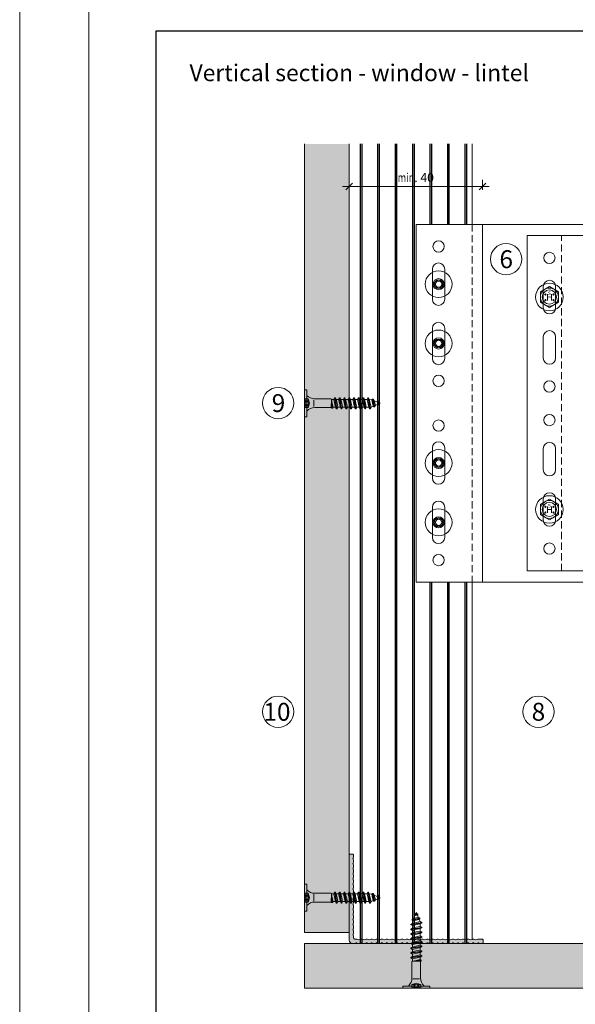
# Model space of a CAD drawing. Units: millimetres. Extents: x -2994 to 1674, y 1116 to 3773.
# Drawn here: x -2994 to -2745, y 1757 to 2197 of the extents above; entities that cross this region are included whole.
import ezdxf

# ---------------------------------------------------------------- set-up
doc = ezdxf.new("R2010")
doc.units = ezdxf.units.MM
doc.linetypes.add('VERDECKT2', pattern=[4.7625, 3.175, -1.5875])
doc.layers.add('70%', color=7, linetype='Continuous', transparency=0.7)
doc.layers.add('90%', color=7, linetype='Continuous', transparency=0.9)
for name, color, linetype, lineweight in [('Bemaßung', 250, 'Continuous', 13), ('Schmale Strichlierte  Volllinie', 7, 'VERDECKT2', 13), ('Schmale Volllinie', 7, 'Continuous', 13), ('Schmale Volllinie_Blau', 5, 'Continuous', 13), ('Schmale Volllinie_Grau', 252, 'Continuous', 13), ('Text', 7, 'Continuous', 13)]:
    doc.layers.add(name, color=color, linetype=linetype, lineweight=lineweight)
doc.layers.add('Hilfslayer', color=82, linetype='Continuous', lineweight=30, plot=False)
doc.layers.add('Schraffur blau 80 %', color=5, linetype='Continuous', lineweight=13, transparency=0.65)
doc.styles.add('ARIAL', font='arial.ttf')
doc.styles.get("Standard").update_dxf_attribs({"font": 'arial.ttf'})
doc.dimstyles.new('100%', dxfattribs={"dimtxt": 4, "dimasz": 3, "dimexe": 3, "dimexo": 3, "dimgap": 2, "dimtad": 1, "dimdec": 0, "dimzin": 0, "dimdsep": 46, "dimtxsty": 'Standard', "dimblk": 'OBLIQUE', "dimcen": 0.09, "dimdle": 3, "dimclrd": 256, "dimclre": 256, "dimclrt": 256, "dimadec": 0, "dimazin": 0, "dimtfac": 1, "dimtdec": 0, "dimtofl": 0, "dimtmove": 0, "dimatfit": 3, "dimfxl": 3, "dimfxlon": 1, "dimtolj": 1, "dimtzin": 0, "dimlwd": -1, "dimlwe": -1, "dimarcsym": 0})

# ---------------------------------------------------------------- blocks, each defined once
blk = doc.blocks.new('HH_FOX-VT')
at = {"layer": 'Schmale Strichlierte  Volllinie'}
for p, q in [((-53.25, -150), (-53.25, 0)), ((-8.7, -150), (-8.7, 0)), ((-7.2, -150), (-7.2, 0))]:
    blk.add_line(p, q, dxfattribs=at)
at = {"layer": 'Schmale Volllinie'}
for p, q in [((0, 0), (-68.7, 0)), ((-68.7, 0), (-68.7, -150)), ((-61.46, -22.75), (-61.46, -32.25)), ((-55.96, -32.25), (-55.96, -22.75)), ((10.96, -26.5), (10.96, -23.16)), ((-1.04, -120.5), (-1.04, -29.5)), ((1.96, -26.5), (10.96, -26.5)), ((-61.46, -45.25), (-61.46, -54.75)), ((-55.96, -54.75), (-55.96, -45.25)), ((-61.46, -104.75), (-61.46, -95.25)), ((-55.96, -95.25), (-55.96, -104.75)), ((-61.46, -127.25), (-61.46, -117.75)), ((-55.96, -117.75), (-55.96, -127.25)), ((10.96, -123.5), (1.96, -123.5)), ((10.96, -126.85), (10.96, -123.5)), ((-68.7, -150), (0, -150))]:
    blk.add_line(p, q, dxfattribs=at)
for centre in [(-58.71, -10), (-58.71, -67.5), (-58.71, -82.5), (-58.71, -140)]:
    blk.add_circle(centre, 2.55, dxfattribs=at)
for centre, radius, start, end in [((-58.71, -22.75), 2.75, 0, 180), ((1.96, -29.5), 3, 90, 180), ((-58.71, -32.25), 2.75, 180, 0), ((-58.71, -45.25), 2.75, 0, 180), ((-58.71, -54.75), 2.75, 180, 0), ((-58.71, -95.25), 2.75, 0, 180), ((-58.71, -104.75), 2.75, 180, 0), ((-58.71, -117.75), 2.75, 0, 180), ((1.96, -120.5), 3, 180, 270), ((-58.71, -127.25), 2.75, 180, 0)]:
    blk.add_arc(centre, radius, start, end, dxfattribs=at)
at = {"layer": 'Schmale Volllinie_Grau'}
for p, q in [((0.16, -23.16), (0.16, -27.1)), ((1.7, -23.16), (1.7, -26.51)), ((2.77, -23.16), (2.77, -26.5)), ((3.26, -23.16), (3.26, -26.5)), ((3.85, -23.16), (3.85, -26.5)), ((4.34, -23.16), (4.34, -26.5)), ((4.84, -23.16), (4.84, -26.5)), ((5.39, -23.16), (5.39, -26.5)), ((5.7, -23.16), (5.7, -26.5)), ((6.29, -23.16), (6.29, -26.5)), ((6.88, -23.16), (6.88, -26.5)), ((7.34, -23.16), (7.34, -26.5)), ((7.87, -23.16), (7.87, -26.5)), ((8.36, -23.16), (8.36, -26.5)), ((8.7, -23.16), (8.7, -26.5)), ((9.25, -23.16), (9.25, -26.5)), ((9.81, -23.16), (9.81, -26.5)), ((0.16, -126.84), (0.16, -122.9)), ((1.7, -126.84), (1.7, -123.49)), ((2.77, -126.84), (2.77, -123.5)), ((3.26, -126.84), (3.26, -123.5)), ((3.85, -126.84), (3.85, -123.5)), ((4.34, -126.84), (4.34, -123.5)), ((4.84, -126.84), (4.84, -123.5)), ((5.39, -126.84), (5.39, -123.5)), ((5.7, -126.85), (5.7, -123.5)), ((6.29, -126.85), (6.29, -123.5)), ((6.88, -126.85), (6.88, -123.5)), ((7.34, -126.85), (7.34, -123.5)), ((7.87, -126.85), (7.87, -123.5)), ((8.36, -126.85), (8.36, -123.5)), ((8.7, -126.85), (8.7, -123.5)), ((9.25, -126.85), (9.25, -123.5)), ((9.81, -126.85), (9.81, -123.5))]:
    blk.add_line(p, q, dxfattribs=at)
blk = doc.blocks.new('FOX-VT 220 L11_Ansicht Gleitpunkt')
at = {"layer": 'Schmale Volllinie_Grau'}
blk.add_blockref('HH_FOX-VT', (-605.84, 3264.95), dxfattribs=at)
blk = doc.blocks.new('A$C7D2B79F9')
at = {"layer": 'Schmale Volllinie_Grau'}
for radius in [6, 2.49, 1.98, 1.4]:
    blk.add_circle((0, 0), radius, dxfattribs=at)
for centre, radius, start, end in [((-1.69, 0), 0.287, 105.0667, 180), ((-2, 1.15), 0.907, 285.0667, 14.9333), ((-0.84, 1.46), 0.287, 120, 194.9333), ((-0.84, 1.46), 0.287, 45.0667, 120), ((0, 2.31), 0.907, 225.0667, 314.9333), ((0.84, 1.46), 0.287, 60, 134.9333), ((0.84, 1.46), 0.287, 345.0667, 60), ((2, 1.15), 0.907, 165.0667, 254.9333), ((1.69, 0), 0.287, 0, 74.9333), ((-1.69, 0), 0.287, 180, 254.9333), ((-2, -1.15), 0.907, 345.0667, 74.9333), ((-0.84, -1.46), 0.287, 165.0667, 240), ((-0.84, -1.46), 0.287, 240, 314.9333), ((0, -2.31), 0.907, 45.0667, 134.9333), ((0.84, -1.46), 0.287, 225.0667, 300), ((0.84, -1.46), 0.287, 300, 14.9333), ((2, -1.15), 0.907, 105.0667, 194.9333), ((1.69, 0), 0.287, 285.0667, 0)]:
    blk.add_arc(centre, radius, start, end, dxfattribs=at)
blk = doc.blocks.new('ansicht')
at = {"layer": 'Schmale Strichlierte  Volllinie'}
blk.add_line((-59.6, 0), (-59.6, -160), dxfattribs=at)
at = {"layer": 'Schmale Volllinie'}
for p, q in [((-84.6, 0), (0, 0)), ((0, 0), (0, -5)), ((-84.6, 0), (-84.6, -160)), ((-55, 0), (-55, -160)), ((-77.35, -20), (-77.35, -33.5)), ((-71.85, -20), (-71.85, -33.5)), ((-77.35, -60), (-77.35, -46.5)), ((-71.85, -60), (-71.85, -46.5)), ((-71.85, -59.06), (-71.85, -60)), ((-77.35, -100), (-77.35, -113.5)), ((-71.85, -100), (-71.85, -113.5)), ((-77.35, -140), (-77.35, -126.5)), ((-71.85, -140), (-71.85, -126.5)), ((0, -160), (0, -155)), ((0, -160), (-84.6, -160))]:
    blk.add_line(p, q, dxfattribs=at)
for centre in [(-74.6, -9.87), (-74.6, -70), (-74.6, -90), (-74.6, -150.13)]:
    blk.add_circle(centre, 2.55, dxfattribs=at)
for centre, start, end in [((-74.6, -20), 0, 180), ((-74.6, -33.5), 180, 0), ((-74.6, -46.5), 0, 180), ((-74.6, -60), 180, 0), ((-74.6, -100), 0, 180), ((-74.6, -113.5), 180, 0), ((-74.6, -126.5), 0, 180), ((-74.6, -140), 180, 0)]:
    blk.add_arc(centre, 2.75, start, end, dxfattribs=at)
blk = doc.blocks.new('A$C31676C97')
at = {"layer": 'Schmale Volllinie_Grau'}
for p, q in [((-6, 0), (6, 0)), ((-6, -1), (-6, 0)), ((-1.97, -1.6), (-1.97, 0)), ((1.98, -1.6), (1.98, 0)), ((6, -1), (6, 0)), ((-6, -1), (6, -1)), ((-1.97, -0.25), (1.98, -0.25)), ((-1.97, -1.6), (0, -2.32)), ((-1.51, -4.2), (1.52, -4.2)), ((-1.12, -1.6), (-1.12, -0.25)), ((-1.12, -1.6), (-0.64, -1.6)), ((-0.64, -1.6), (-0.64, -0.25)), ((0, -2.32), (1.98, -1.6)), ((0.64, -1.6), (0.64, -0.25)), ((0.64, -1.6), (1.12, -1.6)), ((1.12, -1.6), (1.12, -0.25)), ((-1.96, -10.06), (-1.96, -4.61)), ((1.96, -10), (1.96, -4.61)), ((-2.2, -12.1), (-1.96, -11.96)), ((-2.2, -12.54), (1.7, -12.05)), ((-2.2, -12.1), (1.7, -12.05)), ((-2.2, -12.54), (-2.2, -12.1)), ((-2.2, -12.54), (-1.7, -12.83)), ((-1.96, -10.06), (-1.96, -11.96)), ((-1.96, -11.96), (1.7, -12.05)), ((-1.7, -12.83), (0, -12.44)), ((-1.7, -13.93), (-1.7, -12.83)), ((-1.7, -13.93), (-1.7, -12.83)), ((-1.7, -13.93), (1.7, -13.16)), ((0, -12.44), (1.7, -12.05)), ((1.7, -12.05), (1.96, -11.9)), ((1.7, -13.16), (1.7, -12.05)), ((1.7, -13.16), (1.7, -12.05)), ((1.7, -13.16), (2.45, -13.59)), ((1.96, -10), (1.96, -11.9)), ((-2.45, -14.36), (2.45, -13.59)), ((-2.45, -14.51), (2.45, -13.74)), ((-2.45, -14.36), (-1.7, -13.93)), ((-2.45, -14.51), (-2.45, -14.36)), ((-2.45, -14.51), (-1.7, -14.95)), ((-2.45, -16.48), (2.45, -15.71)), ((-2.45, -16.63), (2.45, -15.86)), ((-2.45, -16.48), (-1.7, -16.05)), ((-2.45, -16.63), (-2.45, -16.48)), ((-2.45, -16.63), (-1.7, -17.07)), ((-1.7, -14.95), (0, -14.56)), ((-1.7, -16.05), (-1.7, -14.95)), ((-1.7, -16.05), (-1.7, -14.95)), ((-1.7, -16.05), (1.7, -15.28)), ((-1.7, -17.07), (0, -16.68)), ((-1.7, -18.17), (-1.7, -17.07)), ((-1.7, -18.17), (-1.7, -17.07)), ((-1.7, -18.17), (1.7, -17.4)), ((0, -14.56), (1.7, -14.17)), ((0, -16.68), (1.7, -16.29)), ((1.7, -14.17), (2.45, -13.74)), ((1.7, -15.28), (1.7, -14.17)), ((1.7, -15.28), (1.7, -14.17)), ((1.7, -15.28), (2.45, -15.71)), ((1.7, -16.29), (2.45, -15.86)), ((1.7, -17.4), (1.7, -16.29)), ((1.7, -17.4), (1.7, -16.29)), ((1.7, -17.4), (2.45, -17.83)), ((2.45, -13.74), (2.45, -13.59)), ((2.45, -15.86), (2.45, -15.71)), ((-2.45, -18.6), (2.45, -17.83)), ((-2.45, -18.75), (2.45, -17.98)), ((-2.45, -18.6), (-1.7, -18.17)), ((-2.45, -18.75), (-2.45, -18.6)), ((-2.45, -18.75), (-1.7, -19.19)), ((-2.45, -20.72), (2.45, -19.95)), ((-2.45, -20.87), (2.45, -20.1)), ((-2.45, -20.72), (-1.7, -20.29)), ((-2.45, -20.87), (-2.45, -20.72)), ((-2.45, -20.87), (-1.7, -21.31)), ((-1.7, -19.19), (0, -18.8)), ((-1.7, -20.29), (-1.7, -19.19)), ((-1.7, -20.29), (-1.7, -19.19)), ((-1.7, -20.29), (1.7, -19.52)), ((-1.7, -21.31), (0, -20.92)), ((-1.7, -22.41), (-1.7, -21.31)), ((-1.7, -22.41), (1.7, -21.64)), ((0, -18.8), (1.7, -18.41)), ((0, -20.92), (1.7, -20.53)), ((1.7, -18.41), (2.45, -17.98)), ((1.7, -19.52), (1.7, -18.41)), ((1.7, -19.52), (2.45, -19.95)), ((1.7, -20.53), (2.45, -20.1)), ((1.7, -21.64), (1.7, -20.53)), ((1.7, -21.64), (2.45, -22.07)), ((2.45, -17.98), (2.45, -17.83)), ((2.45, -20.1), (2.45, -19.95)), ((-2.45, -22.84), (2.45, -22.07)), ((-2.45, -22.99), (2.45, -22.22)), ((-2.45, -22.84), (-1.7, -22.41)), ((-2.45, -22.99), (-2.45, -22.84)), ((-2.45, -22.99), (-1.7, -23.43)), ((-2.45, -24.96), (2.45, -24.19)), ((-2.45, -25.11), (2.45, -24.34)), ((-2.45, -24.96), (-1.7, -24.53)), ((-2.45, -25.11), (-2.45, -24.96)), ((-2.45, -25.11), (-1.7, -25.55)), ((-2.45, -27.08), (2.45, -26.31)), ((-1.7, -23.43), (0, -23.04)), ((-1.7, -24.53), (-1.7, -23.43)), ((-1.7, -24.53), (-1.7, -23.43)), ((-1.7, -24.53), (1.7, -23.76)), ((-1.7, -25.55), (0, -25.16)), ((-1.7, -26.65), (-1.7, -25.55)), ((-1.7, -26.65), (1.7, -25.88)), ((0, -23.04), (1.7, -22.65)), ((0, -25.16), (1.7, -24.77)), ((1.7, -22.65), (2.45, -22.22)), ((1.7, -23.76), (1.7, -22.65)), ((1.7, -23.76), (1.7, -22.65)), ((1.7, -23.76), (2.45, -24.19)), ((1.7, -24.77), (2.45, -24.34)), ((1.7, -25.88), (1.7, -24.77)), ((1.7, -25.88), (2.45, -26.31)), ((2.45, -22.22), (2.45, -22.07)), ((2.45, -24.34), (2.45, -24.19)), ((2.45, -26.46), (2.45, -26.31)), ((-2.45, -27.23), (2.45, -26.46)), ((-2.45, -27.08), (-1.7, -26.65)), ((-2.45, -27.23), (-2.45, -27.08)), ((-2.45, -27.23), (-1.7, -27.67)), ((-2.45, -29.2), (2.45, -28.43)), ((-2.45, -29.35), (2.45, -28.58)), ((-2.45, -29.2), (-1.7, -28.77)), ((-2.45, -29.35), (-2.45, -29.2)), ((-2.45, -29.35), (-1.7, -29.79)), ((-1.7, -27.67), (0, -27.28)), ((-1.7, -28.77), (-1.7, -27.67)), ((-1.7, -28.77), (1.7, -28)), ((-1.7, -29.79), (0, -29.4)), ((-1.7, -29.79), (-1.28, -30.8)), ((-1.6, -30.98), (1.85, -30.32)), ((-1.6, -31.32), (1.85, -30.78)), ((-1.6, -30.98), (-1.28, -30.8)), ((-1.28, -30.8), (0, -30.5)), ((0, -27.28), (1.7, -26.89)), ((0, -29.4), (1.7, -29.01)), ((0, -30.5), (1.55, -30.15)), ((1.11, -31.2), (1.85, -30.78)), ((1.55, -30.15), (1.7, -29.01)), ((1.55, -30.15), (1.85, -30.32)), ((1.7, -26.89), (2.45, -26.46)), ((1.7, -28), (1.7, -26.89)), ((1.7, -28), (2.45, -28.43)), ((1.7, -29.01), (2.45, -28.58)), ((1.85, -30.78), (1.85, -30.32)), ((2.45, -28.58), (2.45, -28.43)), ((-1.6, -31.32), (-1.6, -30.98)), ((-1.6, -31.32), (-0.9, -31.72)), ((-0.9, -31.72), (1.11, -31.2)), ((-0.9, -31.72), (-0.48, -32.73)), ((-0.7, -32.86), (0.95, -32.71)), ((-0.7, -32.86), (-0.48, -32.73)), ((-0.7, -33.08), (-0.7, -32.86)), ((-0.7, -33.08), (0.95, -32.99)), ((-0.7, -33.08), (-0.22, -33.36)), ((-0.48, -32.73), (0, -32.62)), ((-0.22, -33.36), (0.19, -33.43)), ((-0.22, -33.36), (0, -33.89)), ((0, -32.62), (0.58, -32.49)), ((0, -33.89), (0.19, -33.43)), ((0.19, -33.43), (0.95, -32.99)), ((0.58, -32.49), (1.11, -31.2)), ((0.58, -32.49), (0.95, -32.71)), ((0.95, -32.99), (0.95, -32.71))]:
    blk.add_line(p, q, dxfattribs=at)
for centre, radius, start, end in [((-6.96, -4.61), 5, 0, 46.2114), ((-1.55, 0.92), 1.25, 250, 290), ((-1.55, -0.43), 1.25, 250, 290), ((0, 1.07), 1.47, 244.0933, 295.9067), ((0, -0.28), 1.47, 244.0933, 295.9067), ((1.55, 0.92), 1.25, 250, 290), ((1.55, -0.43), 1.25, 250, 290), ((6.96, -4.61), 5, 133.7886, 180)]:
    blk.add_arc(centre, radius, start, end, dxfattribs=at)
blk = doc.blocks.new('L-Profil 40x60')
at = {"layer": 'Schraffur blau 80 %'}
blk.add_hatch(color=256, dxfattribs=at).paths.add_polyline_path([(36.18, 1.5, -0.129841), (37.07, 1.27, 0.129841), (37.31, 1.2, 0.129841), (37.56, 1.27, -0.129841), (38.45, 1.5, -0.129841), (39.34, 1.27, 0.129841), (39.59, 1.2, 0.129841), (39.83, 1.27, -0.129841), (40.72, 1.5, -0.129841), (41.61, 1.27, 0.129841), (41.86, 1.2, 0.129841), (42.1, 1.27, -0.129841), (42.99, 1.5, -0.129841), (43.88, 1.27, 0.129841), (44.13, 1.2, 0.129841), (44.38, 1.27, -0.129841), (45.27, 1.5, -0.129841), (46.15, 1.27, 0.129841), (46.4, 1.2, 0.129841), (46.65, 1.27, -0.129841), (47.54, 1.5, -0.129841), (48.43, 1.27, 0.129841), (48.67, 1.2, 0.129841), (48.92, 1.27, -0.129841), (49.81, 1.5, -0.129841), (50.7, 1.27, 0.129841), (50.94, 1.2, 0.129841), (51.19, 1.27, -0.129841), (52.08, 1.5, -0.129841), (52.97, 1.27, 0.129841), (53.22, 1.2, 0.129841), (53.46, 1.27, -0.129841), (54.35, 1.5, -0.129841), (55.24, 1.27, 0.129841), (55.49, 1.2, 0.129841), (55.73, 1.27, -0.129841), (56.62, 1.5, -0.129841), (57.51, 1.27, 0.129841), (57.76, 1.2, 0.129841), (58.01, 1.27, -0.129841), (58.89, 1.5), (59.5, 1.5, -0.414214), (60, 1), (60, 0, -0.414214), (59.5, -0.5), (57.76, -0.5, -0.129841), (57.51, -0.43, 0.129841), (56.62, -0.2, 0.129841), (55.73, -0.43, -0.129841), (55.49, -0.5, -0.129841), (55.24, -0.43, 0.129841), (54.35, -0.2, 0.129841), (53.46, -0.43, -0.129841), (53.22, -0.5, -0.129841), (52.97, -0.43, 0.129841), (52.08, -0.2, 0.129841), (51.19, -0.43, -0.129841), (50.94, -0.5, -0.129841), (50.7, -0.43, 0.129841), (49.81, -0.2, 0.129841), (48.92, -0.43, -0.129841), (48.67, -0.5, -0.129841), (48.43, -0.43, 0.129841), (47.54, -0.2, 0.129841), (46.65, -0.43, -0.129841), (46.4, -0.5, -0.129841), (46.15, -0.43, 0.129841), (45.27, -0.2, 0.129841), (44.38, -0.43, -0.129841), (44.13, -0.5, -0.129841), (43.88, -0.43, 0.129841), (42.99, -0.2, 0.129841), (42.1, -0.43, -0.129841), (41.86, -0.5, -0.129841), (41.61, -0.43, 0.129841), (40.72, -0.2, 0.129841), (39.83, -0.43, -0.129841), (39.59, -0.5, -0.129841), (39.34, -0.43, 0.129841), (38.45, -0.2, 0.129841), (37.56, -0.43, -0.129841), (37.31, -0.5, -0.129841), (37.07, -0.43, 0.129841), (36.18, -0.2, 0.129841), (35.29, -0.43, -0.129841), (35.04, -0.5, -0.129841), (34.8, -0.43, 0.129841), (33.91, -0.2, 0.129841), (33.02, -0.43, -0.129841), (32.77, -0.5, -0.129841), (32.52, -0.43, 0.129841), (31.64, -0.2, 0.129841), (30.75, -0.43, -0.129841), (30.5, -0.5, -0.129841), (30.25, -0.43, 0.129841), (29.36, -0.2, 0.129841), (28.48, -0.43, -0.129841), (28.23, -0.5, -0.129841), (27.98, -0.43, 0.129841), (27.09, -0.2, 0.129841), (26.2, -0.43, -0.129841), (25.96, -0.5, -0.129841), (25.71, -0.43, 0.129841), (24.82, -0.2, 0.129841), (23.93, -0.43, -0.129841), (23.69, -0.5, -0.129841), (23.44, -0.43, 0.129841), (22.55, -0.2, 0.129841), (21.66, -0.43, -0.129841), (21.41, -0.5, -0.129841), (21.17, -0.43, 0.129841), (20.28, -0.2, 0.129841), (19.39, -0.43, -0.129841), (19.14, -0.5, -0.129841), (18.9, -0.43, 0.129841), (18.01, -0.2, 0.129841), (17.12, -0.43, -0.129841), (16.87, -0.5, -0.129841), (16.62, -0.43, 0.129841), (15.73, -0.2, 0.129841), (14.85, -0.43, -0.129841), (14.6, -0.5, -0.129841), (14.35, -0.43, 0.129841), (13.46, -0.2, 0.129841), (12.57, -0.43, -0.129841), (12.33, -0.5, -0.129841), (12.08, -0.43, 0.129841), (11.19, -0.2, 0.129841), (10.3, -0.43, -0.129841), (10.06, -0.5, -0.129841), (9.81, -0.43, 0.129841), (8.92, -0.2, 0.129841), (8.03, -0.43, -0.129841), (7.78, -0.5, -0.129841), (7.54, -0.43, 0.129841), (6.65, -0.2, 0.129841), (5.76, -0.43, -0.129841), (5.51, -0.5, -0.129841), (5.27, -0.43, 0.129841), (4.38, -0.2, 0.129841), (3.49, -0.43, -0.129841), (3.24, -0.5), (2.5, -0.5, 0.414214), (2, -1), (2, -1.33, -0.129841), (1.77, -2.22, 0.129841), (1.7, -2.46, 0.129841), (1.77, -2.71, -0.129841), (2, -3.6, -0.129841), (1.77, -4.49, 0.129841), (1.7, -4.73, 0.129841), (1.77, -4.98, -0.129841), (2, -5.87, -0.129841), (1.77, -6.76, 0.129841), (1.7, -7.01, 0.129841), (1.77, -7.25, -0.129841), (2, -8.14, -0.129841), (1.77, -9.03, 0.129841), (1.7, -9.28, 0.129841), (1.77, -9.52, -0.129841), (2, -10.41, -0.129841), (1.77, -11.3, 0.129841), (1.7, -11.55, 0.129841), (1.77, -11.8, -0.129841), (2, -12.69, -0.129841), (1.77, -13.57, 0.129841), (1.7, -13.82, 0.129841), (1.77, -14.07, -0.129841), (2, -14.96, -0.129841), (1.77, -15.85, 0.129841), (1.7, -16.09, 0.129841), (1.77, -16.34, -0.129841), (2, -17.23, -0.129841), (1.77, -18.12, 0.129841), (1.7, -18.36, 0.129841), (1.77, -18.61, -0.129841), (2, -19.5, -0.129841), (1.77, -20.39, 0.129841), (1.7, -20.64, 0.129841), (1.77, -20.88, -0.129841), (2, -21.77, -0.129841), (1.77, -22.66, 0.129841), (1.7, -22.91, 0.129841), (1.77, -23.15, -0.129841), (2, -24.04, -0.129841), (1.77, -24.93, 0.129841), (1.7, -25.18, 0.129841), (1.77, -25.43, -0.129841), (2, -26.31, -0.129841), (1.77, -27.2, 0.129841), (1.7, -27.45, 0.129841), (1.77, -27.7, -0.129841), (2, -28.59, -0.129841), (1.77, -29.48, 0.129841), (1.7, -29.72, 0.129841), (1.77, -29.97, -0.129841), (2, -30.86, -0.129841), (1.77, -31.75, 0.129841), (1.7, -31.99, 0.129841), (1.77, -32.24, -0.129841), (2, -33.13, -0.129841), (1.77, -34.02, 0.129841), (1.7, -34.27, 0.129841), (1.77, -34.51, -0.129841), (2, -35.4, -0.129841), (1.77, -36.29, 0.129841), (1.7, -36.54, 0.129841), (1.77, -36.78, -0.129841), (2, -37.67), (2, -38, -0.414214), (1.5, -38.5), (0.5, -38.5, -0.414214), (0, -38), (0, 0, -0.414214), (1.5, 1.5), (2.11, 1.5, -0.129841), (2.99, 1.27, 0.129841), (3.24, 1.2, 0.129841), (3.49, 1.27, -0.129841), (4.38, 1.5, -0.129841), (5.27, 1.27, 0.129841), (5.51, 1.2, 0.129841), (5.76, 1.27, -0.129841), (6.65, 1.5, -0.129841), (7.54, 1.27, 0.129841), (7.78, 1.2, 0.129841), (8.03, 1.27, -0.129841), (8.92, 1.5, -0.129841), (9.81, 1.27, 0.129841), (10.06, 1.2, 0.129841), (10.3, 1.27, -0.129841), (11.19, 1.5, -0.129841), (12.08, 1.27, 0.129841), (12.33, 1.2, 0.129841), (12.57, 1.27, -0.129841), (13.46, 1.5, -0.129841), (14.35, 1.27, 0.129841), (14.6, 1.2, 0.129841), (14.85, 1.27, -0.129841), (15.73, 1.5, -0.129841), (16.62, 1.27, 0.129841), (16.87, 1.2, 0.129841), (17.12, 1.27, -0.129841), (18.01, 1.5, -0.129841), (18.9, 1.27, 0.129841), (19.14, 1.2, 0.129841), (19.39, 1.27, -0.129841), (20.28, 1.5, -0.129841), (21.17, 1.27, 0.129841), (21.41, 1.2, 0.129841), (21.66, 1.27, -0.129841), (22.55, 1.5, -0.129841), (23.44, 1.27, 0.129841), (23.69, 1.2, 0.129841), (23.93, 1.27, -0.129841), (24.82, 1.5, -0.129841), (25.71, 1.27, 0.129841), (25.96, 1.2, 0.129841), (26.2, 1.27, -0.129841), (27.09, 1.5, -0.129841), (27.98, 1.27, 0.129841), (28.23, 1.2, 0.129841), (28.48, 1.27, -0.129841), (29.36, 1.5, -0.129841), (30.25, 1.27, 0.129841), (30.5, 1.2, 0.129841), (30.75, 1.27, -0.129841), (31.64, 1.5, -0.129841), (32.52, 1.27, 0.129841), (32.77, 1.2, 0.129841), (33.02, 1.27, -0.129841), (33.91, 1.5, -0.129841), (34.8, 1.27, 0.129841), (35.04, 1.2, 0.129841), (35.29, 1.27, -0.129841)])
at = {"layer": 'Schmale Volllinie'}
blk.add_lwpolyline([(36.18, 1.5, -0.129841), (37.07, 1.27, 0.129841), (37.31, 1.2, 0.129841), (37.56, 1.27, -0.129841), (38.45, 1.5, -0.129841), (39.34, 1.27, 0.129841), (39.59, 1.2, 0.129841), (39.83, 1.27, -0.129841), (40.72, 1.5, -0.129841), (41.61, 1.27, 0.129841), (41.86, 1.2, 0.129841), (42.1, 1.27, -0.129841), (42.99, 1.5, -0.129841), (43.88, 1.27, 0.129841), (44.13, 1.2, 0.129841), (44.38, 1.27, -0.129841), (45.27, 1.5, -0.129841), (46.15, 1.27, 0.129841), (46.4, 1.2, 0.129841), (46.65, 1.27, -0.129841), (47.54, 1.5, -0.129841), (48.43, 1.27, 0.129841), (48.67, 1.2, 0.129841), (48.92, 1.27, -0.129841), (49.81, 1.5, -0.129841), (50.7, 1.27, 0.129841), (50.94, 1.2, 0.129841), (51.19, 1.27, -0.129841), (52.08, 1.5, -0.129841), (52.97, 1.27, 0.129841), (53.22, 1.2, 0.129841), (53.46, 1.27, -0.129841), (54.35, 1.5, -0.129841), (55.24, 1.27, 0.129841), (55.49, 1.2, 0.129841), (55.73, 1.27, -0.129841), (56.62, 1.5, -0.129841), (57.51, 1.27, 0.129841), (57.76, 1.2, 0.129841), (58.01, 1.27, -0.129841), (58.89, 1.5), (59.5, 1.5, -0.414214), (60, 1), (60, 0, -0.414214), (59.5, -0.5), (57.76, -0.5, -0.129841), (57.51, -0.43, 0.129841), (56.62, -0.2, 0.129841), (55.73, -0.43, -0.129841), (55.49, -0.5, -0.129841), (55.24, -0.43, 0.129841), (54.35, -0.2, 0.129841), (53.46, -0.43, -0.129841), (53.22, -0.5, -0.129841), (52.97, -0.43, 0.129841), (52.08, -0.2, 0.129841), (51.19, -0.43, -0.129841), (50.94, -0.5, -0.129841), (50.7, -0.43, 0.129841), (49.81, -0.2, 0.129841), (48.92, -0.43, -0.129841), (48.67, -0.5, -0.129841), (48.43, -0.43, 0.129841), (47.54, -0.2, 0.129841), (46.65, -0.43, -0.129841), (46.4, -0.5, -0.129841), (46.15, -0.43, 0.129841), (45.27, -0.2, 0.129841), (44.38, -0.43, -0.129841), (44.13, -0.5, -0.129841), (43.88, -0.43, 0.129841), (42.99, -0.2, 0.129841), (42.1, -0.43, -0.129841), (41.86, -0.5, -0.129841), (41.61, -0.43, 0.129841), (40.72, -0.2, 0.129841), (39.83, -0.43, -0.129841), (39.59, -0.5, -0.129841), (39.34, -0.43, 0.129841), (38.45, -0.2, 0.129841), (37.56, -0.43, -0.129841), (37.31, -0.5, -0.129841), (37.07, -0.43, 0.129841), (36.18, -0.2, 0.129841), (35.29, -0.43, -0.129841), (35.04, -0.5, -0.129841), (34.8, -0.43, 0.129841), (33.91, -0.2, 0.129841), (33.02, -0.43, -0.129841), (32.77, -0.5, -0.129841), (32.52, -0.43, 0.129841), (31.64, -0.2, 0.129841), (30.75, -0.43, -0.129841), (30.5, -0.5, -0.129841), (30.25, -0.43, 0.129841), (29.36, -0.2, 0.129841), (28.48, -0.43, -0.129841), (28.23, -0.5, -0.129841), (27.98, -0.43, 0.129841), (27.09, -0.2, 0.129841), (26.2, -0.43, -0.129841), (25.96, -0.5, -0.129841), (25.71, -0.43, 0.129841), (24.82, -0.2, 0.129841), (23.93, -0.43, -0.129841), (23.69, -0.5, -0.129841), (23.44, -0.43, 0.129841), (22.55, -0.2, 0.129841), (21.66, -0.43, -0.129841), (21.41, -0.5, -0.129841), (21.17, -0.43, 0.129841), (20.28, -0.2, 0.129841), (19.39, -0.43, -0.129841), (19.14, -0.5, -0.129841), (18.9, -0.43, 0.129841), (18.01, -0.2, 0.129841), (17.12, -0.43, -0.129841), (16.87, -0.5, -0.129841), (16.62, -0.43, 0.129841), (15.73, -0.2, 0.129841), (14.85, -0.43, -0.129841), (14.6, -0.5, -0.129841), (14.35, -0.43, 0.129841), (13.46, -0.2, 0.129841), (12.57, -0.43, -0.129841), (12.33, -0.5, -0.129841), (12.08, -0.43, 0.129841), (11.19, -0.2, 0.129841), (10.3, -0.43, -0.129841), (10.06, -0.5, -0.129841), (9.81, -0.43, 0.129841), (8.92, -0.2, 0.129841), (8.03, -0.43, -0.129841), (7.78, -0.5, -0.129841), (7.54, -0.43, 0.129841), (6.65, -0.2, 0.129841), (5.76, -0.43, -0.129841), (5.51, -0.5, -0.129841), (5.27, -0.43, 0.129841), (4.38, -0.2, 0.129841), (3.49, -0.43, -0.129841), (3.24, -0.5), (2.5, -0.5, 0.414214), (2, -1), (2, -1.33, -0.129841), (1.77, -2.22, 0.129841), (1.7, -2.46, 0.129841), (1.77, -2.71, -0.129841), (2, -3.6, -0.129841), (1.77, -4.49, 0.129841), (1.7, -4.73, 0.129841), (1.77, -4.98, -0.129841), (2, -5.87, -0.129841), (1.77, -6.76, 0.129841), (1.7, -7.01, 0.129841), (1.77, -7.25, -0.129841), (2, -8.14, -0.129841), (1.77, -9.03, 0.129841), (1.7, -9.28, 0.129841), (1.77, -9.52, -0.129841), (2, -10.41, -0.129841), (1.77, -11.3, 0.129841), (1.7, -11.55, 0.129841), (1.77, -11.8, -0.129841), (2, -12.69, -0.129841), (1.77, -13.57, 0.129841), (1.7, -13.82, 0.129841), (1.77, -14.07, -0.129841), (2, -14.96, -0.129841), (1.77, -15.85, 0.129841), (1.7, -16.09, 0.129841), (1.77, -16.34, -0.129841), (2, -17.23, -0.129841), (1.77, -18.12, 0.129841), (1.7, -18.36, 0.129841), (1.77, -18.61, -0.129841), (2, -19.5, -0.129841), (1.77, -20.39, 0.129841), (1.7, -20.64, 0.129841), (1.77, -20.88, -0.129841), (2, -21.77, -0.129841), (1.77, -22.66, 0.129841), (1.7, -22.91, 0.129841), (1.77, -23.15, -0.129841), (2, -24.04, -0.129841), (1.77, -24.93, 0.129841), (1.7, -25.18, 0.129841), (1.77, -25.43, -0.129841), (2, -26.31, -0.129841), (1.77, -27.2, 0.129841), (1.7, -27.45, 0.129841), (1.77, -27.7, -0.129841), (2, -28.59, -0.129841), (1.77, -29.48, 0.129841), (1.7, -29.72, 0.129841), (1.77, -29.97, -0.129841), (2, -30.86, -0.129841), (1.77, -31.75, 0.129841), (1.7, -31.99, 0.129841), (1.77, -32.24, -0.129841), (2, -33.13, -0.129841), (1.77, -34.02, 0.129841), (1.7, -34.27, 0.129841), (1.77, -34.51, -0.129841), (2, -35.4, -0.129841), (1.77, -36.29, 0.129841), (1.7, -36.54, 0.129841), (1.77, -36.78, -0.129841), (2, -37.67), (2, -38, -0.414214), (1.5, -38.5), (0.5, -38.5, -0.414214), (0, -38), (0, 0, -0.414214), (1.5, 1.5), (2.11, 1.5, -0.129841), (2.99, 1.27, 0.129841), (3.24, 1.2, 0.129841), (3.49, 1.27, -0.129841), (4.38, 1.5, -0.129841), (5.27, 1.27, 0.129841), (5.51, 1.2, 0.129841), (5.76, 1.27, -0.129841), (6.65, 1.5, -0.129841), (7.54, 1.27, 0.129841), (7.78, 1.2, 0.129841), (8.03, 1.27, -0.129841), (8.92, 1.5, -0.129841), (9.81, 1.27, 0.129841), (10.06, 1.2, 0.129841), (10.3, 1.27, -0.129841), (11.19, 1.5, -0.129841), (12.08, 1.27, 0.129841), (12.33, 1.2, 0.129841), (12.57, 1.27, -0.129841), (13.46, 1.5, -0.129841), (14.35, 1.27, 0.129841), (14.6, 1.2, 0.129841), (14.85, 1.27, -0.129841), (15.73, 1.5, -0.129841), (16.62, 1.27, 0.129841), (16.87, 1.2, 0.129841), (17.12, 1.27, -0.129841), (18.01, 1.5, -0.129841), (18.9, 1.27, 0.129841), (19.14, 1.2, 0.129841), (19.39, 1.27, -0.129841), (20.28, 1.5, -0.129841), (21.17, 1.27, 0.129841), (21.41, 1.2, 0.129841), (21.66, 1.27, -0.129841), (22.55, 1.5, -0.129841), (23.44, 1.27, 0.129841), (23.69, 1.2, 0.129841), (23.93, 1.27, -0.129841), (24.82, 1.5, -0.129841), (25.71, 1.27, 0.129841), (25.96, 1.2, 0.129841), (26.2, 1.27, -0.129841), (27.09, 1.5, -0.129841), (27.98, 1.27, 0.129841), (28.23, 1.2, 0.129841), (28.48, 1.27, -0.129841), (29.36, 1.5, -0.129841), (30.25, 1.27, 0.129841), (30.5, 1.2, 0.129841), (30.75, 1.27, -0.129841), (31.64, 1.5, -0.129841), (32.52, 1.27, 0.129841), (32.77, 1.2, 0.129841), (33.02, 1.27, -0.129841), (33.91, 1.5, -0.129841), (34.8, 1.27, 0.129841), (35.04, 1.2, 0.129841), (35.29, 1.27, -0.129841), (36.18, 1.5, -0.129841)], format="xyb", close=True, dxfattribs=at)
blk = doc.blocks.new('_Oblique')
at = {"color": 0, "linetype": 'ByBlock', "lineweight": -2}
blk.add_line((-0.5, -0.5), (0.5, 0.5), dxfattribs=at)
blk = doc.blocks.new('*D82')
at = {"layer": 'Bemaßung', "transparency": 16777216}
for p, q in [((-2783.66, 2122.68), (-2849.26, 2122.68)), ((-2846.26, 2121.18), (-2846.26, 2125.68)), ((-2786.66, 2121.18), (-2786.66, 2125.68))]:
    blk.add_line(p, q, dxfattribs=at)
at = {"layer": 'Defpoints', "color": 0, "transparency": 16777216}
for p in [(-2846.26, 2122.68), (-2786.66, 2105.8), (-2846.26, 2100.8)]:
    blk.add_point(p, dxfattribs=at)
at = {"layer": 'Bemaßung', "transparency": 16777216, "xscale": 3, "yscale": 3, "zscale": 3, "rotation": 180}
blk.add_blockref('_Oblique', (-2846.26, 2122.68), dxfattribs=at)
at = {"layer": 'Bemaßung', "transparency": 16777216, "xscale": 3, "yscale": 3, "zscale": 3}
blk.add_blockref('_Oblique', (-2786.66, 2122.68), dxfattribs=at)
at = {"layer": 'Bemaßung', "transparency": 16777216, "insert": (-2816.46, 2126.72), "char_height": 4, "attachment_point": 5}
blk.add_mtext('\\A1;{\\W0.75;min}. 40', dxfattribs=at)
blk = doc.blocks.new('HS-Schraube')
at = {"layer": 'Schmale Volllinie_Blau'}
blk.add_lwpolyline([(-4.03, 2.33), (0, 4.66), (4.03, 2.33), (4.03, -2.33), (0, -4.66), (-4.03, -2.33), (-4.03, 2.33)], dxfattribs=at)
for centre, radius in [((0, 0), 6.16), ((0, 0), 4.03), ((0, 0), 3.16), ((-1.81, 1.16), 0.255), ((1.85, 1.16), 0.255), ((-1.81, -1.38), 0.255), ((1.85, -1.38), 0.255)]:
    blk.add_circle(centre, radius, dxfattribs=at)
at = {"layer": 'Schmale Volllinie_Blau', "style": 'ARIAL'}
for s, height, p in [('H', 3.06, (-1.48, -1.63)), ('s', 2.04, (-0.66, 0.95))]:
    blk.add_text(s, height=height, dxfattribs=at).set_placement(p)

msp = doc.modelspace()

# ---------------------------------------------------------------- hatches: boundary and pattern name
at = {"layer": '70%'}
h = msp.add_hatch(dxfattribs=at)
h.set_pattern_fill('JIS_LC_8A', color=256, angle=45)
h.set_pattern_definition([(90, (-3714.792, -1170.3215), (-7.8, 1e-15), []), (90, (-3714.085, -1169.6144), (-7.8, 1e-15), [])])
h.paths.add_polyline_path([(-2791.26, 2141.79), (-2846.26, 2141.79), (-2846.26, 1784.19), (-2791.26, 1784.19), (-2791.26, 1945.8), (-2816.26, 1945.8), (-2816.26, 2105.8), (-2791.26, 2105.8)])
at = {"layer": '90%'}
h = msp.add_hatch(color=256, dxfattribs=at)
h.dxf.hatch_style = 1
h.paths.add_polyline_path([(-2866.24, 1789.19), (-2846.24, 1789.19), (-2846.26, 2141.79), (-2866.26, 2141.79)])
h = msp.add_hatch(color=256, dxfattribs=at)
h.dxf.hatch_style = 1
h.paths.add_polyline_path([(-2866.26, 1784.19), (-2866.26, 1764.19), (-2546.66, 1764.19), (-2546.66, 1784.19)])

# ---------------------------------------------------------------- linework, layer by layer
at = {"layer": 'Hilfslayer'}
msp.add_lwpolyline([(-2932.68, 2192.34), (-2182.68, 2192.34), (-2182.68, 1442.34), (-2932.68, 1442.34)], close=True, dxfattribs=at)
at = {"layer": 'Schmale Volllinie'}
for p, q in [((-2866.26, 2141.79), (-2866.26, 1789.19)), ((-2846.26, 2141.79), (-2846.26, 1789.19)), ((-2791.26, 2105.8), (-2791.26, 2141.79)), ((-2791.26, 1945.8), (-2791.26, 1785.91)), ((-2866.26, 1789.19), (-2846.26, 1789.19)), ((-2866.26, 1784.19), (-2866.26, 1764.19)), ((-2866.26, 1784.19), (-2546.66, 1784.19)), ((-2866.26, 1764.19), (-2546.66, 1764.19))]:
    msp.add_line(p, q, dxfattribs=at)
for points in [[(-2993.66, 1115.6), (1673.73, 1115.6), (1673.73, 3773.32), (-2993.66, 3773.32)], [(-2962.68, 3742.34), (1647.32, 3742.34), (1647.32, 1412.34), (-2962.68, 1412.34)]]:
    msp.add_lwpolyline(points, close=True, dxfattribs=at)
for centre in [(-2776.07, 2090.24), (-2878.05, 2025.89), (-2878.05, 1887.84), (-2761.6, 1887.84)]:
    msp.add_circle(centre, 7, dxfattribs=at)

# ---------------------------------------------------------------- block references
for name, p in [('FOX-VT 220 L11_Ansicht Gleitpunkt', (-2092.14, -1164.16)), ('ansicht', (-2731.66, 2105.8)), ('A$C7D2B79F9', (-2806.26, 2079.05)), ('HS-Schraube', (-2756.69, 2073.3)), ('A$C7D2B79F9', (-2806.26, 2052.55)), ('A$C7D2B79F9', (-2806.26, 1999.05)), ('HS-Schraube', (-2756.69, 1978.3)), ('A$C7D2B79F9', (-2806.26, 1972.55))]:
    msp.add_blockref(name, p)
for p, rotation in [((-2866.26, 2025.8), 89.99999999999999), ((-2866.26, 1804.69), 89.99999999999999), ((-2816.24, 1764.19), 180)]:
    msp.add_blockref('A$C31676C97', p, dxfattribs=dict(rotation=rotation))
at = {"xscale": -1, "rotation": 180}
msp.add_blockref('L-Profil 40x60', (-2846.26, 1785.69), dxfattribs=at)

# ---------------------------------------------------------------- texts
at = {"layer": 'Text'}
for s, p in [('6', (-2779.04, 2086.23)), ('9', (-2880.92, 2021.88)), ('10', (-2884.63, 1883.83)), ('8', (-2764.62, 1883.83))]:
    msp.add_text(s, height=8, dxfattribs=at).set_placement(p)
at = {"layer": 'Text', "insert": (-2917.68, 2177.34), "char_height": 7.5, "width": 750, "attachment_point": 1, "line_spacing_factor": 0.9, "style": 'ARIAL'}
msp.add_mtext('Vertical section - window - lintel', dxfattribs=at)

# ---------------------------------------------------------------- dimensions: what is measured, and where the dimension line sits
at = {"layer": 'Bemaßung'}
dim = msp.add_linear_dim(base=(-2846.26, 2122.68), p1=(-2786.66, 2105.8), p2=(-2846.26, 2100.8), text='{\\W0.75;min}. 40', dimstyle='100%', override={"dimfxl": 1.5}, dxfattribs=at)
dim.commit()
dim.dimension.update_dxf_attribs({"geometry": '*D82', "text_midpoint": (-2816.46, 2126.72)})

doc.saveas('drawing.dxf')
